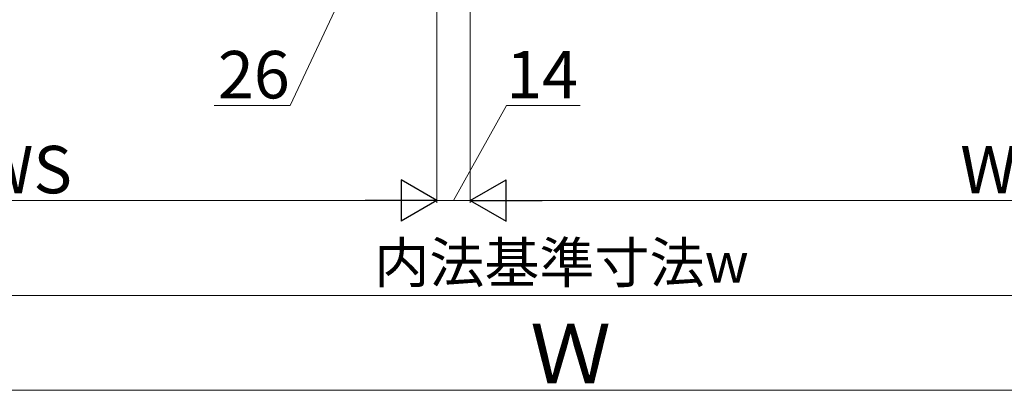
# Model space of a CAD drawing. Extents: x 175 to 1925, y 210 to 2812.
# Drawn here: x 817 to 1232, y 779 to 935 of the extents above; entities that cross this region are included whole.
import ezdxf

# ---------------------------------------------------------------- set-up
doc = ezdxf.new("R2010")
doc.units = 0
doc.layers.add('YKK_D', color=6, linetype='CONTINUOUS', lineweight=13)
doc.styles.add('text-b', font='txt')

msp = doc.modelspace()

# ---------------------------------------------------------------- linework, layer by layer
at = {"layer": 'YKK_D'}
for p, q in [((993, 1176.5), (993, 858)), ((993, 1176.5), (993, 858)), ((1007, 1176.5), (1007, 858)), ((1007, 1176.5), (1007, 858)), ((950, 939), (931.2, 899)), ((931.2, 899), (899.18, 899)), ((1000, 859), (1022.22, 899)), ((1022.22, 899), (1053.33, 899)), ((660.5, 859), (975.5, 859)), ((993, 859), (1007, 859)), ((1439.5, 859), (1024.5, 859)), ((690.5, 819), (1409.5, 819)), ((660.5, 779), (1439.5, 779))]:
    msp.add_line(p, q, dxfattribs=at)
at = {"layer": 'YKK_D', "lineweight": -2}
for p, q in [((993, 859), (977.84, 867.75)), ((977.84, 867.75), (977.84, 850.25)), ((1007, 859), (1022.16, 867.75)), ((1022.16, 850.25), (1022.16, 867.75)), ((993, 859), (962.69, 859)), ((993, 859), (977.84, 850.25)), ((1007, 859), (1022.16, 850.25)), ((1007, 859), (1037.31, 859))]:
    msp.add_line(p, q, dxfattribs=at)

# ---------------------------------------------------------------- texts
at = {"layer": 'YKK_D', "style": 'text-b'}
for s, height, p in [('26', 20, (900.7, 902)), ('14', 20, (1022.15, 902)), ('WS', 20, (799.02, 862)), ('WF', 20, (1213.42, 862)), ('内法基準寸法w', 17, (966.59, 824.32)), ('Ｗ', 25, (1032.24, 782))]:
    msp.add_text(s, height=height, dxfattribs=at).set_placement(p)

doc.saveas('drawing.dxf')
